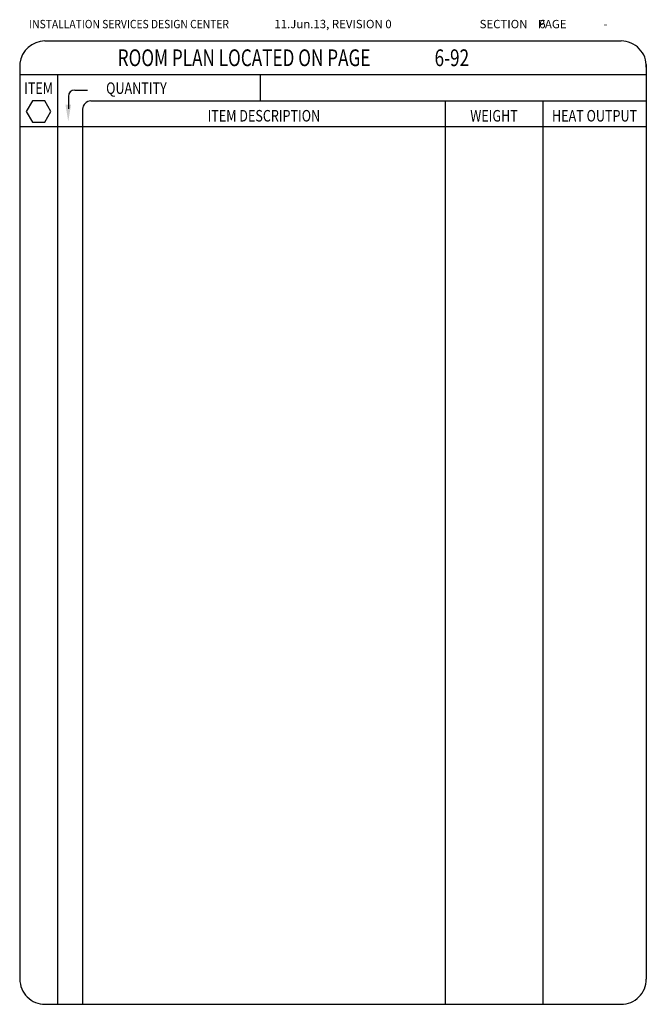
# Model space of a CAD drawing. Extents: x 36 to 1317, y -1118 to -81.
# Drawn here: x 36 to 335, y -1081 to -611 of the extents above; entities that cross this region are included whole.
import ezdxf
from ezdxf.enums import TextEntityAlignment as Align

# ---------------------------------------------------------------- set-up
doc = ezdxf.new("R2010")
doc.units = 0
doc.header["$LTSCALE"] = 20
doc.header["$MEASUREMENT"] = 0
doc.layers.add('1EH', color=3, linetype='CONTINUOUS')
doc.layers.add('BORDER', color=3, linetype='CONTINUOUS')
doc.styles.add('NOTES', font='romans', dxfattribs={"height": 6})
doc.styles.get("Standard").update_dxf_attribs({"font": 'romans.shx'})

# ---------------------------------------------------------------- blocks, each defined once
blk = doc.blocks.new('typbrdn')
at = {"layer": 'BORDER', "color": 4, "linetype": 'Continuous'}
for p, q in [((47.92, -621.59), (322.8, -621.59)), ((36, -632.22), (36, -1069.19)), ((334.72, -632.82), (334.73, -1069.19)), ((36, -637.59), (334.73, -637.59)), ((48, -1081.19), (322.73, -1081.19))]:
    blk.add_line(p, q, dxfattribs=at)
at = {"layer": 'BORDER', "linetype": 'Continuous'}
for p, q in [((53.92, -637.59), (53.93, -1081.19)), ((150.83, -650.18), (150.83, -637.59)), ((59.18, -648.04), (59.18, -654)), ((62.18, -645.04), (68.18, -645.04)), ((69.92, -650.18), (334.72, -650.18)), ((238.83, -650.18), (238.83, -1081.19)), ((285.41, -650.18), (285.4, -1081.19)), ((65.92, -654.18), (65.92, -1081.19)), ((334.71, -662.6), (35.92, -662.6))]:
    blk.add_line(p, q, dxfattribs=at)
blk.add_lwpolyline([(47.86, -650.12), (41.97, -650.12), (39.02, -655.22), (41.97, -660.32), (47.86, -660.32), (50.8, -655.22), (47.86, -650.12)], dxfattribs=at)
at = {"layer": 'BORDER', "color": 4, "linetype": 'Continuous'}
for centre, start, end in [((47.92, -633.59), 90, 173.4254), ((322.74, -633.59), 357.5572, 90), ((48, -1069.19), 179.9999, 270), ((322.73, -1069.19), 270, 0.0019)]:
    blk.add_arc(centre, 12, start, end, dxfattribs=at)
at = {"layer": 'BORDER', "linetype": 'Continuous'}
for centre, radius, end in [((62.18, -648.04), 3, 180), ((69.92, -654.18), 4, 179.9998)]:
    blk.add_arc(centre, radius, 90, end, dxfattribs=at)
at = {"layer": 'BORDER'}
blk.add_solid([(60.41, -651.95), (57.74, -651.95), (59.07, -659.95)], dxfattribs=at)
at = {"layer": 'BORDER', "color": 3, "width": 0.9}
blk.add_text('INSTALLATION SERVICES DESIGN CENTER', height=4, dxfattribs=at).set_placement((40.43, -615.52))
at = {"layer": 'BORDER', "color": 3}
blk.add_text('SECTION    PAGE', height=4, dxfattribs=at).set_placement((255.25, -615.52))
at = {"layer": 'BORDER', "color": 3, "width": 0.75}
blk.add_text('ROOM PLAN LOCATED ON PAGE    ', height=8, dxfattribs=at).set_placement((82.66, -629.59), align=Align.MIDDLE_LEFT)
at = {"layer": 'BORDER', "style": 'NOTES', "width": 0.8}
blk.add_text('ITEM', height=5.5, dxfattribs=at).set_placement((44.92, -646.86), align=Align.CENTER)
blk.add_text('QUANTITY ', height=5.5, dxfattribs=at).set_placement((77.13, -646.83))
for s, p in [('ITEM DESCRIPTION', (152.37, -657.26)), ('WEIGHT', (262.12, -657.26)), ('HEAT OUTPUT', (310.06, -657.26))]:
    blk.add_text(s, height=5.5, dxfattribs=at).set_placement(p, align=Align.MIDDLE_CENTER)

msp = doc.modelspace()

# ---------------------------------------------------------------- block references
at = {"layer": '1EH'}
msp.add_blockref('typbrdn', (0, 0), dxfattribs=at)

# ---------------------------------------------------------------- texts
at = {"layer": '1EH', "color": 3}
for s, p in [('11.Jun.13, REVISION 0', (157.34, -615.5)), ('6', (283.67, -615.5)), ('-', (314.35, -615.5))]:
    msp.add_text(s, height=4, dxfattribs=at).set_placement(p)
at = {"layer": '1EH', "color": 3, "width": 0.75}
msp.add_text('6-92', height=8, dxfattribs=at).set_placement((233.77, -629.59), align=Align.MIDDLE_LEFT)

doc.saveas('drawing.dxf')
